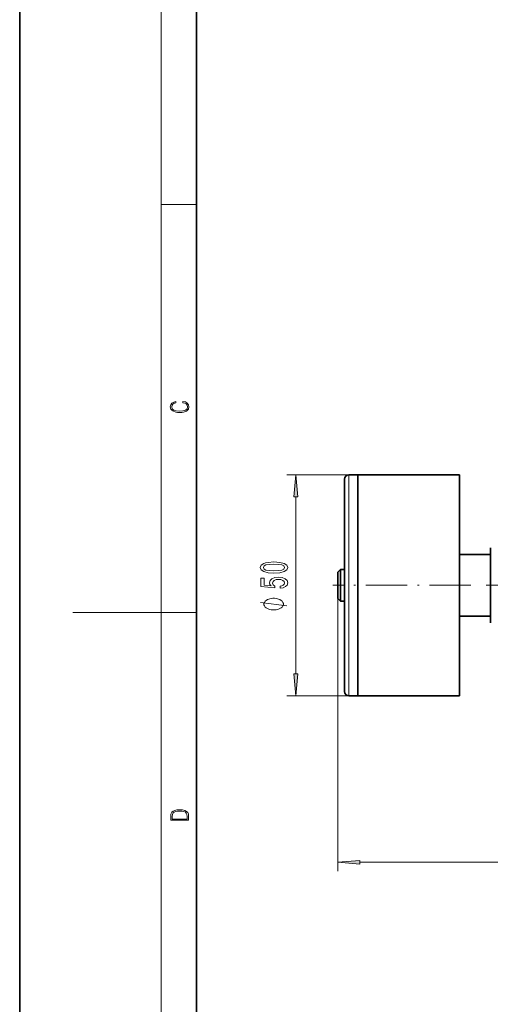
# Model space of a CAD drawing. Extents: x 0 to 210, y 0 to 297.
# Drawn here: x 0 to 53, y 104 to 216 of the extents above; entities that cross this region are included whole.
import ezdxf

# ---------------------------------------------------------------- set-up
doc = ezdxf.new("R2010")
doc.units = 0
doc.linetypes.add('DASHDOT', pattern=[18.5, 12, -3, 0.5, -3])

msp = doc.modelspace()

# ---------------------------------------------------------------- linework, layer by layer
at = {"color": 7, "lineweight": 35}
for p, q in [((0, 297), (0, 0)), ((20, 287), (20, 10)), ((38.24, 164.08), (37.24, 164.08)), ((38.24, 164.08), (38.24, 151.58)), ((49.74, 164.08), (38.24, 164.08)), ((38.24, 164.08), (38.24, 151.58)), ((49.74, 164.08), (49.74, 151.58)), ((36.74, 163.58), (36.74, 151.58)), ((53.24, 155.08), (49.74, 155.08)), ((53.24, 155.83), (53.24, 153.71)), ((53.24, 153.95), (53.24, 155.08)), ((53.24, 153.71), (53.24, 149.46)), ((35.99, 153.08), (36.29, 153.38)), ((35.99, 153.08), (35.99, 150.27)), ((36.29, 153.38), (36.29, 150)), ((36.74, 153.38), (36.29, 153.38)), ((36.74, 151.58), (36.74, 139.58)), ((38.24, 151.58), (38.24, 139.08)), ((38.24, 151.58), (38.24, 139.08)), ((49.74, 151.58), (49.74, 139.08)), ((35.99, 150.27), (35.99, 150.08)), ((35.99, 150.08), (36.29, 149.78)), ((36.29, 150), (36.29, 149.78)), ((36.74, 149.78), (36.29, 149.78)), ((53.24, 149.46), (53.24, 147.85)), ((53.24, 148.08), (53.24, 149.22)), ((53.24, 148.08), (49.74, 148.08)), ((53.24, 147.85), (53.24, 147.33)), ((38.24, 139.08), (37.24, 139.08)), ((49.74, 139.08), (38.24, 139.08))]:
    msp.add_line(p, q, dxfattribs=at)
at = {"color": 7, "lineweight": 13}
for p, q in [((16, 291), (16, 6)), ((16, 194.67), (20, 194.67)), ((38.24, 164.08), (30.23, 164.08)), ((37.24, 164.08), (37.24, 151.58)), ((31.23, 141.57), (31.23, 161.59)), ((37.24, 151.58), (37.24, 139.08)), ((35.99, 150.08), (35.99, 119.25)), ((16, 148.5), (6, 148.5)), ((16, 148.5), (20, 148.5)), ((38.24, 139.08), (30.23, 139.08)), ((38.48, 120.25), (81.65, 120.25))]:
    msp.add_line(p, q, dxfattribs=at)
at = {"color": 7, "linetype": 'DASHDOT', "lineweight": 13, "ltscale": 0.39}
msp.add_line((51.04, 151.58), (35.44, 151.58), dxfattribs=at)
at = {"color": 7, "linetype": 'DASHDOT', "lineweight": 13, "ltscale": 0.139975}
msp.add_line((52.75, 151.58), (58.35, 151.58), dxfattribs=at)
at = {"color": 7, "lineweight": 13}
for points in [[(18.44, 172.23), (18.67, 172.19), (18.84, 172.1), (18.95, 171.96), (18.98, 171.78), (18.93, 171.56), (18.75, 171.4), (18.47, 171.3), (18.09, 171.26), (17.71, 171.3), (17.43, 171.4), (17.26, 171.56), (17.2, 171.78), (17.24, 171.95), (17.33, 172.08), (17.48, 172.18), (17.68, 172.22), (17.68, 172.36), (17.42, 172.31), (17.22, 172.19), (17.09, 172.01), (17.04, 171.78), (17.11, 171.5), (17.2, 171.39), (17.32, 171.3), (17.65, 171.16), (17.85, 171.13), (18.09, 171.12), (18.33, 171.13), (18.54, 171.16), (18.87, 171.29), (19.08, 171.5), (19.15, 171.77), (19.1, 172.01), (18.96, 172.2), (18.74, 172.32), (18.44, 172.37)], [(31.45, 161.59), (31.23, 164.08), (31.01, 161.59)], [(28.76, 152.97), (29.44, 153.01), (29.93, 153.13), (30.22, 153.33), (30.32, 153.6), (30.22, 153.86), (29.93, 154.06), (29.44, 154.18), (28.76, 154.22), (28.09, 154.18), (27.82, 154.13), (27.6, 154.06), (27.31, 153.86), (27.21, 153.6), (27.31, 153.33), (27.61, 153.13), (28.09, 153.01)], [(28.76, 153.22), (28.24, 153.24), (27.86, 153.31), (27.64, 153.42), (27.57, 153.6), (27.64, 153.77), (27.86, 153.89), (28.24, 153.95), (28.76, 153.97), (29.29, 153.95), (29.67, 153.89), (29.89, 153.77), (29.96, 153.6), (29.89, 153.42), (29.67, 153.31), (29.29, 153.24)], [(29.45, 151.24), (29.8, 151.3), (30.08, 151.43), (30.25, 151.61), (30.32, 151.85), (30.24, 152.11), (30.03, 152.32), (29.69, 152.45), (29.26, 152.5), (28.85, 152.45), (28.54, 152.33), (28.34, 152.14), (28.26, 151.88), (28.31, 151.69), (28.46, 151.54), (27.65, 151.61), (27.65, 152.4), (27.29, 152.4), (27.29, 151.44), (28.88, 151.29), (28.88, 151.5), (28.68, 151.65), (28.61, 151.84), (28.66, 152.01), (28.79, 152.14), (29.01, 152.22), (29.28, 152.25), (29.55, 152.22), (29.76, 152.14), (29.9, 152.01), (29.94, 151.84), (29.91, 151.71), (29.81, 151.6), (29.66, 151.52), (29.45, 151.48)], [(28.73, 150.11), (28.63, 150.11), (28.43, 150.08), (28.28, 150.05), (28.18, 150.02), (28.03, 149.96), (27.88, 149.87), (27.78, 149.78), (27.73, 149.72), (27.68, 149.63), (27.63, 149.51), (27.63, 149.45), (27.63, 149.39), (27.68, 149.27), (27.73, 149.18), (27.78, 149.12), (27.88, 149.03), (28.03, 148.94), (28.18, 148.88), (28.28, 148.85), (28.43, 148.82), (28.63, 148.79), (28.73, 148.79), (28.83, 148.79), (29.03, 148.82), (29.18, 148.85), (29.28, 148.88), (29.43, 148.94), (29.58, 149.03), (29.68, 149.12), (29.73, 149.18), (29.78, 149.27), (29.83, 149.39), (29.83, 149.45), (29.83, 149.51), (29.78, 149.63), (29.73, 149.72), (29.68, 149.78), (29.58, 149.87), (29.43, 149.96), (29.28, 150.02), (29.18, 150.05), (29.03, 150.08), (28.83, 150.11)], [(31.01, 141.57), (31.23, 139.08), (31.45, 141.57)], [(17.09, 125.37), (17.09, 125.02), (19.09, 125.02), (19.09, 125.43), (19.08, 125.68), (19.01, 125.88), (18.87, 126.01), (18.67, 126.11), (18.41, 126.17), (18.09, 126.19), (17.79, 126.17), (17.54, 126.12), (17.35, 126.03), (17.2, 125.91), (17.11, 125.71), (17.09, 125.47)], [(18.93, 125.15), (17.26, 125.15), (17.26, 125.43), (17.27, 125.66), (17.35, 125.83), (17.47, 125.93), (17.63, 125.99), (17.84, 126.04), (18.09, 126.05), (18.36, 126.04), (18.58, 125.99), (18.74, 125.92), (18.85, 125.82), (18.92, 125.66), (18.93, 125.44)], [(38.48, 120.46), (35.99, 120.25), (38.48, 120.03)]]:
    msp.add_lwpolyline(points, close=True, dxfattribs=at)
msp.add_lwpolyline([(30.23, 149.27), (27.23, 149.63)], dxfattribs=at)
at = {"color": 7, "lineweight": 35}
for centre, start, end in [((37.24, 163.58), 90, 180), ((37.24, 139.58), 180, 270)]:
    msp.add_arc(centre, 0.5, start, end, dxfattribs=at)
at = {"color": 7, "lineweight": 13}
for points in [[(31.45, 161.59), (31.23, 164.08), (31.45, 161.59), (31.01, 161.59)], [(31.01, 141.57), (31.23, 139.08), (31.01, 141.57), (31.45, 141.57)], [(38.48, 120.46), (35.99, 120.25), (38.48, 120.46), (38.48, 120.03)]]:
    msp.add_solid(points, dxfattribs=at)

doc.saveas('drawing.dxf')
